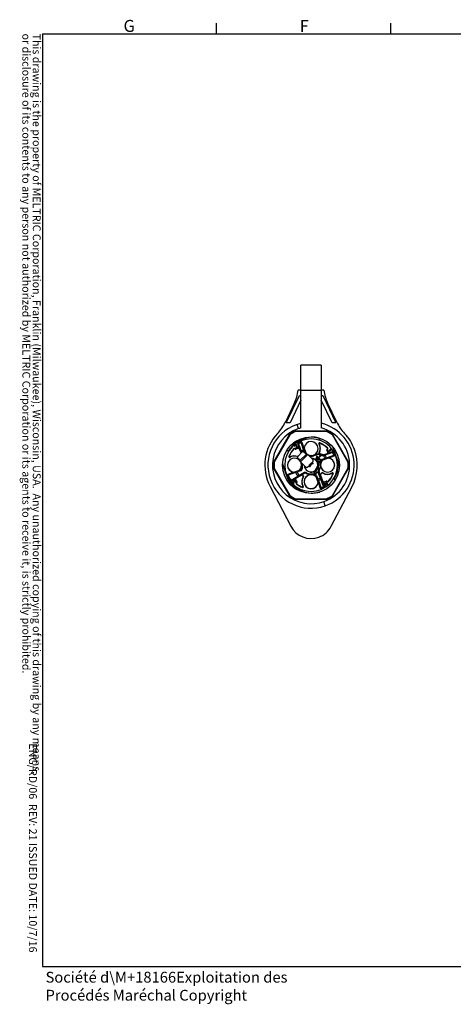
# Model space of a CAD drawing. Units: inches. Extents: x 0 to 10.9, y -0.1 to 8.4.
# Drawn here: x 0 to 3.8, y -0.1 to 8.4 of the extents above; entities that cross this region are included whole.
import ezdxf

# ---------------------------------------------------------------- set-up
doc = ezdxf.new("R2010")
doc.units = ezdxf.units.IN
doc.header["$MEASUREMENT"] = 0
doc.layers.add('BORDER_MELTRIC', color=7, linetype='Continuous')
doc.layers.add('BORDER_TITLE_TEXT', color=7, linetype='Continuous')
doc.styles.add('SLDTEXTSTYLE0', font='TXT', dxfattribs={"width": 0.75})
doc.styles.add('SLDTEXTSTYLE1', font='TXT', dxfattribs={"width": 0.605})
doc.styles.add('SLDTEXTSTYLE2', font='TXT', dxfattribs={"width": 0.605, "bigfont": 'bigfont'})

msp = doc.modelspace()

# ---------------------------------------------------------------- linework, layer by layer
at = {"color": 7, "linetype": 'Continuous', "lineweight": 25}
for p, q in [((2.4364, 5.2281), (2.4364, 5.4446)), ((2.6136, 5.4446), (2.4364, 5.4446)), ((2.6136, 5.4446), (2.6136, 5.2281)), ((2.4364, 5.2281), (2.413, 5.2281)), ((2.4364, 5.2281), (2.6136, 5.2281)), ((2.4364, 4.9001), (2.4364, 5.2281)), ((2.6136, 5.2281), (2.6136, 4.9001)), ((2.637, 5.2281), (2.6136, 5.2281)), ((2.3105, 4.9458), (2.4234, 5.182)), ((2.4364, 5.1408), (2.3432, 4.9458)), ((2.4234, 5.182), (2.4364, 5.182)), ((2.6136, 5.182), (2.6266, 5.182)), ((2.7067, 4.9458), (2.6136, 5.1408)), ((2.6266, 5.182), (2.7395, 4.9458)), ((2.3786, 5.1111), (2.3022, 4.9514)), ((2.7477, 4.9514), (2.6714, 5.1111)), ((2.3432, 4.9458), (2.3105, 4.9458)), ((2.3889, 4.8723), (2.3889, 4.8723)), ((2.3905, 4.8688), (2.3889, 4.8723)), ((2.3905, 4.8727), (2.3905, 4.8727)), ((2.6594, 4.8727), (2.3905, 4.8727)), ((2.3905, 4.8727), (2.3905, 4.8688)), ((2.6594, 4.8688), (2.3905, 4.8688)), ((2.4029, 4.9306), (2.4364, 4.9404)), ((2.4029, 4.9306), (2.4156, 4.8937)), ((2.7395, 4.9458), (2.7067, 4.9458)), ((2.3365, 4.8415), (2.202, 4.6086)), ((2.3399, 4.8395), (2.2055, 4.6067)), ((2.6041, 4.7916), (2.5964, 4.8129)), ((2.7101, 4.8395), (2.7123, 4.8428)), ((2.8445, 4.6067), (2.7101, 4.8395)), ((2.8479, 4.6086), (2.7135, 4.8415)), ((2.3189, 4.7119), (2.3263, 4.6915)), ((2.3813, 4.7462), (2.3809, 4.7427)), ((2.3809, 4.7427), (2.382, 4.7404)), ((2.3824, 4.7487), (2.3813, 4.7462)), ((2.382, 4.7404), (2.3844, 4.7423)), ((2.3854, 4.7519), (2.3824, 4.7487)), ((2.3842, 4.7445), (2.3849, 4.7467)), ((2.3844, 4.7423), (2.3842, 4.7445)), ((2.3849, 4.7467), (2.3869, 4.7491)), ((2.3873, 4.7534), (2.3854, 4.7519)), ((2.3871, 4.7164), (2.3858, 4.7181)), ((2.3878, 4.7188), (2.386, 4.7213)), ((2.3869, 4.7491), (2.3888, 4.7506)), ((2.3871, 4.7164), (2.3878, 4.7188)), ((2.3906, 4.7552), (2.3873, 4.7534)), ((2.3888, 4.7506), (2.3916, 4.752)), ((2.3902, 4.7149), (2.391, 4.7173)), ((2.3933, 4.7558), (2.3906, 4.7552)), ((2.4157, 4.7227), (2.3914, 4.7151)), ((2.3921, 4.7175), (2.3914, 4.7151)), ((2.3916, 4.752), (2.3938, 4.7522)), ((2.4169, 4.7253), (2.3921, 4.7175)), ((2.3968, 4.7554), (2.3933, 4.7558)), ((2.3974, 4.7478), (2.3937, 4.7247)), ((2.3937, 4.7247), (2.3956, 4.7223)), ((2.3938, 4.7522), (2.396, 4.7515)), ((2.3956, 4.7223), (2.4129, 4.7361)), ((2.396, 4.7515), (2.3968, 4.7505)), ((2.3989, 4.7538), (2.3968, 4.7554)), ((2.3968, 4.7505), (2.3974, 4.7478)), ((2.3975, 4.7278), (2.4009, 4.7482)), ((2.411, 4.7385), (2.3975, 4.7278)), ((2.3996, 4.7528), (2.3989, 4.7538)), ((2.4007, 4.7504), (2.3996, 4.7528)), ((2.4009, 4.7482), (2.4007, 4.7504)), ((2.4099, 4.7611), (2.4242, 4.7216)), ((2.4129, 4.7361), (2.411, 4.7385)), ((2.4157, 4.7227), (2.4169, 4.7253)), ((2.4158, 4.7635), (2.4396, 4.6989)), ((2.4187, 4.7255), (2.4174, 4.723)), ((2.4242, 4.7216), (2.423, 4.7191)), ((2.4399, 4.684), (2.423, 4.7191)), ((2.4607, 4.7113), (2.4383, 4.775)), ((2.4641, 4.7257), (2.4453, 4.7774)), ((2.4641, 4.7257), (2.4821, 4.6777)), ((2.4714, 4.7003), (2.4658, 4.6983)), ((2.4681, 4.6862), (2.4658, 4.6983)), ((2.4714, 4.7003), (2.4821, 4.6777)), ((2.6037, 4.7211), (2.6058, 4.7211)), ((2.6652, 4.7096), (2.6629, 4.7102)), ((2.6702, 4.6868), (2.6629, 4.7102)), ((2.664, 4.7144), (2.6664, 4.7164)), ((2.664, 4.7144), (2.6664, 4.7137)), ((2.6728, 4.6855), (2.6652, 4.7096)), ((2.6664, 4.7137), (2.6694, 4.7164)), ((2.6959, 4.7134), (2.6767, 4.6981)), ((2.6767, 4.6981), (2.679, 4.6953)), ((2.679, 4.6953), (2.7021, 4.7136)), ((2.6941, 4.7167), (2.6902, 4.7135)), ((2.6902, 4.7135), (2.6959, 4.7134)), ((2.6998, 4.7165), (2.6941, 4.7167)), ((2.7021, 4.7136), (2.6998, 4.7165)), ((2.7095, 4.7382), (2.7095, 4.7382)), ((2.7095, 4.7382), (2.7396, 4.6555)), ((2.4545, 4.6976), (2.4048, 4.6479)), ((2.4162, 4.6343), (2.4169, 4.6349)), ((2.4162, 4.6343), (2.4286, 4.616)), ((2.4262, 4.6136), (2.4888, 4.6763)), ((2.4331, 4.6067), (2.4262, 4.6136)), ((2.4958, 4.6693), (2.4331, 4.6067)), ((2.4675, 4.6856), (2.4681, 4.6862)), ((2.4839, 4.6714), (2.4681, 4.6862)), ((2.4839, 4.6714), (2.4813, 4.6785)), ((2.4888, 4.6763), (2.4958, 4.6693)), ((2.4958, 4.6693), (2.5419, 4.6232)), ((2.507, 4.6581), (2.5069, 4.6581)), ((2.525, 4.6601), (2.525, 4.6542)), ((2.5419, 4.6093), (2.5419, 4.6232)), ((2.5459, 4.6638), (2.5786, 4.6757)), ((2.5459, 4.6638), (2.5479, 4.6582)), ((2.5806, 4.6702), (2.5479, 4.6582)), ((2.5705, 4.6369), (2.567, 4.6334)), ((2.567, 4.6334), (2.5809, 4.6195)), ((2.5726, 4.6473), (2.5691, 4.6438)), ((2.5691, 4.6438), (2.5914, 4.6215)), ((2.5844, 4.6229), (2.5705, 4.6369)), ((2.5754, 4.6584), (2.5719, 4.655)), ((2.5719, 4.655), (2.6025, 4.6243)), ((2.5948, 4.625), (2.5726, 4.6473)), ((2.5889, 4.6449), (2.5754, 4.6584)), ((2.5786, 4.6757), (2.5813, 4.6767)), ((2.5786, 4.6757), (2.5806, 4.6702)), ((2.5809, 4.6195), (2.5844, 4.6229)), ((2.607, 4.663), (2.5889, 4.6449)), ((2.5921, 4.6757), (2.59, 4.6702)), ((2.6212, 4.6588), (2.59, 4.6702)), ((2.5914, 4.6215), (2.5948, 4.625)), ((2.5948, 4.6767), (2.5921, 4.6757)), ((2.5921, 4.6757), (2.6232, 4.6644)), ((2.5924, 4.6414), (2.6105, 4.6595)), ((2.606, 4.6278), (2.5924, 4.6414)), ((2.5976, 4.6757), (2.5948, 4.6767)), ((2.6232, 4.6685), (2.6005, 4.6768)), ((2.6025, 4.6243), (2.606, 4.6278)), ((2.6105, 4.6595), (2.607, 4.663)), ((2.6157, 4.6256), (2.6459, 4.6366)), ((2.6177, 4.6201), (2.6157, 4.6256)), ((2.6479, 4.631), (2.6177, 4.6201)), ((2.6182, 4.6182), (2.6261, 4.6211)), ((2.6232, 4.6644), (2.6212, 4.6588)), ((2.6232, 4.6644), (2.6232, 4.6685)), ((2.6733, 4.6378), (2.6264, 4.6207)), ((2.6324, 4.6633), (2.6331, 4.6575)), ((2.6367, 4.6685), (2.6666, 4.6794)), ((2.6367, 4.6685), (2.6367, 4.6644)), ((2.6464, 4.6628), (2.6405, 4.6602)), ((2.6479, 4.631), (2.6459, 4.6366)), ((2.711, 4.6866), (2.6464, 4.6628)), ((2.6588, 4.6417), (2.7225, 4.6641)), ((2.6692, 4.6782), (2.6666, 4.6794)), ((2.7086, 4.6925), (2.6692, 4.6782)), ((2.6702, 4.6868), (2.6728, 4.6855)), ((2.6732, 4.6383), (2.725, 4.6571)), ((2.7396, 4.6555), (2.7617, 4.5947)), ((2.2016, 4.607), (2.2015, 4.607)), ((2.2055, 4.6067), (2.2016, 4.607)), ((2.202, 4.6086), (2.2021, 4.6086)), ((2.202, 4.5462), (2.3365, 4.3134)), ((2.2021, 4.6086), (2.2055, 4.6067)), ((2.2055, 4.5482), (2.3399, 4.3153)), ((2.3104, 4.4993), (2.2791, 4.5855)), ((2.3208, 4.5774), (2.3203, 4.5774)), ((2.3767, 4.5171), (2.4236, 4.5342)), ((2.4021, 4.5238), (2.4322, 4.5348)), ((2.4343, 4.5293), (2.4041, 4.5183)), ((2.4318, 4.5366), (2.4239, 4.5337)), ((2.4343, 4.5293), (2.4322, 4.5348)), ((2.4792, 4.5605), (2.4331, 4.6067)), ((2.4418, 4.5774), (2.4423, 4.5774)), ((2.4504, 4.5593), (2.4446, 4.558)), ((2.4792, 4.5605), (2.4932, 4.5605)), ((2.4987, 4.5661), (2.4932, 4.5605)), ((2.5044, 4.566), (2.5043, 4.5661)), ((2.5078, 4.5626), (2.5044, 4.566)), ((2.5128, 4.5618), (2.5078, 4.5626)), ((2.5419, 4.6093), (2.5363, 4.6037)), ((2.5363, 4.5981), (2.5365, 4.598)), ((2.5365, 4.598), (2.5398, 4.5946)), ((2.5398, 4.5946), (2.5407, 4.5896)), ((2.556, 4.5249), (2.5581, 4.5286)), ((2.5601, 4.5299), (2.5837, 4.5708)), ((2.5601, 4.5299), (2.5655, 4.5256)), ((2.5833, 4.6091), (2.5784, 4.6069)), ((2.5802, 4.6034), (2.5831, 4.6047)), ((2.5942, 4.5343), (2.5808, 4.5427)), ((2.5831, 4.6047), (2.5895, 4.5904)), ((2.586, 4.5768), (2.5839, 4.5732)), ((2.5895, 4.5904), (2.585, 4.5884)), ((2.6049, 4.5935), (2.5895, 4.5904)), ((2.6065, 4.5774), (2.5908, 4.5774)), ((2.5943, 4.5321), (2.594, 4.5316)), ((2.5942, 4.5343), (2.5952, 4.5337)), ((2.5952, 4.5337), (2.5952, 4.5337)), ((2.5952, 4.5337), (2.5952, 4.5337)), ((2.6049, 4.5969), (2.6053, 4.597)), ((2.6053, 4.597), (2.6053, 4.597)), ((2.6065, 4.5774), (2.6077, 4.5774)), ((2.6082, 4.5774), (2.6077, 4.5774)), ((2.7101, 4.3153), (2.8445, 4.5482)), ((2.7135, 4.3134), (2.8479, 4.5462)), ((2.7292, 4.5774), (2.7297, 4.5774)), ((2.7709, 4.5694), (2.7617, 4.5947)), ((2.8445, 4.6067), (2.8479, 4.6086)), ((2.8484, 4.607), (2.8445, 4.6067)), ((2.8445, 4.5482), (2.8484, 4.5478)), ((2.8479, 4.6086), (2.8479, 4.6086)), ((2.8479, 4.6086), (2.8479, 4.6086)), ((2.8484, 4.607), (2.8484, 4.607)), ((2.3342, 4.434), (2.3104, 4.4993)), ((2.3767, 4.5166), (2.325, 4.4977)), ((2.3911, 4.5132), (2.3275, 4.4908)), ((2.3526, 4.4478), (2.4112, 4.4821)), ((2.3561, 4.4422), (2.3903, 4.462)), ((2.3734, 4.4415), (2.372, 4.4393)), ((2.3752, 4.4433), (2.3734, 4.4415)), ((2.3769, 4.4442), (2.3752, 4.4433)), ((2.3791, 4.4446), (2.3769, 4.4442)), ((2.3773, 4.4411), (2.3787, 4.4416)), ((2.3787, 4.4416), (2.3804, 4.4416)), ((2.3813, 4.4442), (2.3791, 4.4446)), ((2.3804, 4.4416), (2.3817, 4.4411)), ((2.384, 4.4434), (2.3813, 4.4442)), ((2.3861, 4.4421), (2.384, 4.4434)), ((2.3896, 4.4386), (2.3861, 4.4421)), ((2.3873, 4.4569), (2.3902, 4.4561)), ((2.3881, 4.4539), (2.4005, 4.4324)), ((2.391, 4.4532), (2.3881, 4.4539)), ((2.3903, 4.462), (2.3931, 4.4612)), ((2.391, 4.4532), (2.403, 4.4322)), ((2.4435, 4.4903), (2.3931, 4.4612)), ((2.4041, 4.5183), (2.4021, 4.5238)), ((2.4229, 4.4898), (2.4603, 4.5113)), ((2.4259, 4.4846), (2.4229, 4.4898)), ((2.4633, 4.5062), (2.4259, 4.4846)), ((2.4437, 4.4928), (2.4651, 4.5052)), ((2.4633, 4.5062), (2.4603, 4.5113)), ((2.4831, 4.5062), (2.4861, 4.5112)), ((2.5445, 4.4971), (2.5431, 4.5028)), ((2.5466, 4.5204), (2.5479, 4.5167)), ((2.5508, 4.5203), (2.5502, 4.5219)), ((2.5508, 4.5203), (2.5655, 4.5256)), ((2.5562, 4.4963), (2.5584, 4.5018)), ((2.5753, 4.5132), (2.5655, 4.5256)), ((2.5658, 4.4843), (2.5687, 4.4763)), ((2.5676, 4.4847), (2.5731, 4.4867)), ((2.5786, 4.4545), (2.5676, 4.4847)), ((2.5853, 4.4291), (2.5682, 4.476)), ((2.5731, 4.4867), (2.5841, 4.4566)), ((2.5786, 4.4545), (2.5841, 4.4566)), ((2.5934, 4.5166), (2.5879, 4.5146)), ((2.6045, 4.4689), (2.5879, 4.5146)), ((2.5892, 4.4436), (2.6116, 4.3799)), ((2.5934, 4.5166), (2.6101, 4.4709)), ((2.6044, 4.4919), (2.5946, 4.5187)), ((2.6101, 4.4709), (2.6045, 4.4689)), ((2.6067, 4.4914), (2.627, 4.4358)), ((2.6342, 4.3914), (2.6104, 4.456)), ((2.7243, 4.4615), (2.731, 4.443)), ((2.7243, 4.4615), (2.7243, 4.4615)), ((2.7243, 4.4615), (2.728, 4.4514)), ((2.1699, 4.3926), (2.3496, 4.0473)), ((2.3342, 4.434), (2.3418, 4.4132)), ((2.3645, 4.4317), (2.3631, 4.4295)), ((2.3631, 4.4295), (2.3631, 4.426)), ((2.3631, 4.426), (2.364, 4.4234)), ((2.364, 4.4234), (2.3666, 4.4199)), ((2.3654, 4.4326), (2.3645, 4.4317)), ((2.3676, 4.434), (2.3654, 4.4326)), ((2.3662, 4.4274), (2.3667, 4.4296)), ((2.3666, 4.4252), (2.3662, 4.4274)), ((2.3683, 4.4225), (2.3666, 4.4252)), ((2.3666, 4.4199), (2.3674, 4.419)), ((2.3667, 4.4296), (2.3676, 4.4304)), ((2.3674, 4.419), (2.3709, 4.4164)), ((2.3698, 4.4344), (2.3676, 4.434)), ((2.3676, 4.4304), (2.3702, 4.4314)), ((2.3701, 4.4208), (2.3683, 4.4225)), ((2.3729, 4.434), (2.3698, 4.4344)), ((2.3727, 4.4191), (2.3701, 4.4208)), ((2.3702, 4.4314), (2.372, 4.4314)), ((2.3709, 4.4164), (2.3735, 4.4156)), ((2.372, 4.4393), (2.3716, 4.4371)), ((2.3716, 4.4371), (2.3729, 4.434)), ((2.372, 4.4314), (2.3755, 4.4296)), ((2.3749, 4.4187), (2.3727, 4.4191)), ((2.3735, 4.4156), (2.3771, 4.4156)), ((2.3747, 4.4367), (2.3756, 4.4393)), ((2.3751, 4.4345), (2.3747, 4.4367)), ((2.3771, 4.4191), (2.3749, 4.4187)), ((2.3772, 4.4314), (2.3751, 4.4345)), ((2.3755, 4.4296), (2.3772, 4.4279)), ((2.3756, 4.4393), (2.3773, 4.4411)), ((2.3793, 4.4169), (2.3771, 4.4191)), ((2.3771, 4.4156), (2.3793, 4.4169)), ((2.379, 4.4297), (2.3772, 4.4314)), ((2.3772, 4.4279), (2.379, 4.4297)), ((2.3817, 4.4411), (2.3844, 4.4394)), ((2.3844, 4.4394), (2.387, 4.4368)), ((2.387, 4.4368), (2.3887, 4.4342)), ((2.3891, 4.4311), (2.3886, 4.4298)), ((2.3886, 4.4298), (2.3908, 4.4276)), ((2.3887, 4.4342), (2.3891, 4.4329)), ((2.3891, 4.4329), (2.3891, 4.4311)), ((2.3909, 4.4364), (2.3896, 4.4386)), ((2.3908, 4.4276), (2.3917, 4.4294)), ((2.3918, 4.4338), (2.3909, 4.4364)), ((2.3917, 4.4294), (2.3922, 4.4316)), ((2.3922, 4.4316), (2.3918, 4.4338)), ((2.4001, 4.4279), (2.3963, 4.4234)), ((2.4027, 4.4277), (2.3993, 4.4237)), ((2.4027, 4.4277), (2.4001, 4.4279)), ((2.4005, 4.4324), (2.403, 4.4322)), ((2.4036, 4.4302), (2.4011, 4.4305)), ((2.4458, 4.3632), (2.4475, 4.3587)), ((2.4536, 4.342), (2.4475, 4.3587)), ((2.5858, 4.4292), (2.6047, 4.3774)), ((2.6257, 4.4332), (2.627, 4.4358)), ((2.6401, 4.3938), (2.6257, 4.4332)), ((2.633, 4.4296), (2.6571, 4.4372)), ((2.6343, 4.4322), (2.633, 4.4296)), ((2.6343, 4.4322), (2.6578, 4.4395)), ((2.6404, 4.4215), (2.6361, 4.418)), ((2.6361, 4.418), (2.6544, 4.3949)), ((2.6685, 4.4109), (2.6404, 4.4215)), ((2.6417, 4.4169), (2.6694, 4.4068)), ((2.6573, 4.3972), (2.6417, 4.4169)), ((2.6553, 4.4333), (2.6524, 4.4311)), ((2.6524, 4.4311), (2.6685, 4.4109)), ((2.6544, 4.3949), (2.6573, 4.3972)), ((2.6737, 4.4102), (2.6553, 4.4333)), ((2.6571, 4.4372), (2.6578, 4.4395)), ((2.6619, 4.4384), (2.6613, 4.436)), ((2.6613, 4.436), (2.6639, 4.433)), ((2.6619, 4.4384), (2.664, 4.436)), ((2.6694, 4.4068), (2.6737, 4.4102)), ((2.7003, 4.0473), (2.8801, 4.3926)), ((2.3365, 4.3134), (2.3399, 4.3153)), ((2.3365, 4.3134), (2.3367, 4.3135)), ((2.3365, 4.3134), (2.3365, 4.3134)), ((2.3399, 4.3153), (2.3399, 4.3153)), ((2.3899, 4.2847), (2.3901, 4.2852)), ((2.3901, 4.2852), (2.3905, 4.286)), ((2.3905, 4.2861), (2.6594, 4.2861)), ((2.3905, 4.2861), (2.3905, 4.2822)), ((2.3905, 4.2861), (2.3905, 4.286)), ((2.3905, 4.2861), (2.3905, 4.2861)), ((2.3905, 4.2822), (2.6594, 4.2822)), ((2.7101, 4.3153), (2.7123, 4.3121)), ((2.6471, 4.2243), (2.6344, 4.2612))]:
    msp.add_line(p, q, dxfattribs=at)
at = {"color": 7, "linetype": 'Continuous', "lineweight": 25, "flags": 128}
for points in [[(2.3905, 4.8727), (2.3898, 4.8726), (2.3889, 4.8723)], [(2.3905, 4.8727), (2.3899, 4.8727), (2.3893, 4.8725)], [(2.3972, 4.9286), (2.4004, 4.9297), (2.4029, 4.9306)], [(2.6611, 4.8723), (2.6604, 4.8725), (2.6594, 4.8726)], [(2.7101, 4.8395), (2.6824, 4.8571), (2.6594, 4.8688)], [(2.3376, 4.8428), (2.3371, 4.8422), (2.3365, 4.8415)], [(2.3399, 4.8395), (2.3392, 4.8399), (2.3386, 4.8403), (2.338, 4.8406), (2.3375, 4.8409), (2.3371, 4.8412), (2.3368, 4.8414), (2.3366, 4.8415), (2.3365, 4.8415)], [(2.7135, 4.8415), (2.7134, 4.8415), (2.7132, 4.8414), (2.7129, 4.8412), (2.7125, 4.8409), (2.712, 4.8406), (2.7114, 4.8403), (2.7107, 4.8399), (2.7101, 4.8395)], [(2.7135, 4.8415), (2.7129, 4.8422), (2.7122, 4.8428)], [(2.3263, 4.6915), (2.3378, 4.7114), (2.3438, 4.7188)], [(2.3768, 4.7186), (2.377, 4.7204), (2.3771, 4.7218)], [(2.386, 4.7213), (2.3859, 4.7195), (2.3858, 4.7181)], [(2.3902, 4.7149), (2.3909, 4.715), (2.3914, 4.7151)], [(2.391, 4.7173), (2.3916, 4.7174), (2.3921, 4.7175)], [(2.4109, 4.7616), (2.4103, 4.7613), (2.4099, 4.7611)], [(2.4124, 4.7578), (2.4112, 4.7609), (2.4109, 4.7616)], [(2.4124, 4.7682), (2.413, 4.7685), (2.4135, 4.7688)], [(2.4364, 4.6935), (2.4229, 4.7296), (2.4124, 4.7578)], [(2.4135, 4.7688), (2.4141, 4.7674), (2.4158, 4.7635)], [(2.4174, 4.723), (2.4164, 4.7229), (2.4157, 4.7227)], [(2.4169, 4.7253), (2.4179, 4.7255), (2.4187, 4.7255)], [(2.4363, 4.7804), (2.4369, 4.7806), (2.4374, 4.7808)], [(2.4453, 4.7774), (2.4447, 4.7772), (2.4442, 4.777)], [(2.4442, 4.777), (2.4447, 4.7757), (2.4456, 4.7731)], [(2.4456, 4.7731), (2.4582, 4.7375), (2.4681, 4.7095)], [(2.4681, 4.7095), (2.4698, 4.7047), (2.4714, 4.7003)], [(2.597, 4.7579), (2.5945, 4.76), (2.5925, 4.7616)], [(2.5997, 4.7701), (2.6025, 4.7678), (2.6045, 4.766)], [(2.6694, 4.7164), (2.6677, 4.7164), (2.6664, 4.7164)], [(2.6666, 4.7252), (2.6683, 4.7251), (2.6697, 4.725)], [(2.3323, 4.6522), (2.3346, 4.6549), (2.3364, 4.657)], [(2.3446, 4.6494), (2.3425, 4.647), (2.3408, 4.645)], [(2.4169, 4.6349), (2.4101, 4.6422), (2.4048, 4.6479)], [(2.4399, 4.684), (2.4378, 4.6897), (2.4364, 4.6935)], [(2.4675, 4.6856), (2.4602, 4.6923), (2.4545, 4.6976)], [(2.4813, 4.6785), (2.4857, 4.6744), (2.4888, 4.6763)], [(2.5786, 4.6757), (2.5853, 4.6769), (2.5921, 4.6757)], [(2.59, 4.6702), (2.5848, 4.671), (2.5806, 4.6702)], [(2.5813, 4.6767), (2.5889, 4.6779), (2.5948, 4.6767)], [(2.5944, 4.684), (2.596, 4.6845), (2.5972, 4.685)], [(2.6005, 4.6768), (2.5989, 4.6762), (2.5976, 4.6757)], [(2.6177, 4.6201), (2.618, 4.619), (2.6182, 4.6182)], [(2.6331, 4.6575), (2.6264, 4.6575), (2.6212, 4.6588)], [(2.6232, 4.6685), (2.6308, 4.6674), (2.6367, 4.6685)], [(2.6232, 4.6644), (2.6277, 4.6633), (2.6324, 4.6633)], [(2.6264, 4.6207), (2.6262, 4.6209), (2.6261, 4.6211)], [(2.6324, 4.6633), (2.6347, 4.6638), (2.6367, 4.6644)], [(2.6405, 4.6602), (2.6365, 4.6585), (2.6331, 4.6575)], [(2.6367, 4.6644), (2.6392, 4.6653), (2.641, 4.666)], [(2.6367, 4.6644), (2.6371, 4.6644), (2.6375, 4.6643), (2.638, 4.6639), (2.6386, 4.6634), (2.6391, 4.6628), (2.6396, 4.662), (2.6401, 4.6611), (2.6405, 4.6602)], [(2.641, 4.666), (2.6771, 4.6795), (2.7054, 4.69)], [(2.6571, 4.6343), (2.6523, 4.6326), (2.6479, 4.631)], [(2.7207, 4.6569), (2.6851, 4.6443), (2.6571, 4.6343)], [(2.6733, 4.6378), (2.6733, 4.6381), (2.6732, 4.6383)], [(2.7054, 4.69), (2.7084, 4.6912), (2.7092, 4.6915)], [(2.7092, 4.6915), (2.7089, 4.6921), (2.7086, 4.6925)], [(2.7163, 4.689), (2.715, 4.6883), (2.711, 4.6866)], [(2.7157, 4.69), (2.7161, 4.6894), (2.7163, 4.689)], [(2.7245, 4.6582), (2.7233, 4.6578), (2.7207, 4.6569)], [(2.725, 4.6571), (2.7247, 4.6577), (2.7245, 4.6582)], [(2.7279, 4.6661), (2.7282, 4.6655), (2.7284, 4.665)], [(2.2015, 4.5478), (2.2017, 4.5471), (2.2021, 4.5463)], [(2.2021, 4.6086), (2.2018, 4.6079), (2.2016, 4.607)], [(2.2021, 4.6086), (2.2018, 4.6081), (2.2016, 4.6074)], [(2.4236, 4.5342), (2.4237, 4.5339), (2.4239, 4.5337)], [(2.4322, 4.5348), (2.432, 4.5358), (2.4318, 4.5366)], [(2.4443, 4.5594), (2.4445, 4.5586), (2.4446, 4.558)], [(2.5802, 4.6034), (2.5792, 4.6054), (2.5784, 4.6069)], [(2.5831, 4.6047), (2.5832, 4.6062), (2.5833, 4.6075)], [(2.5833, 4.6075), (2.5833, 4.6084), (2.5833, 4.6091)], [(2.5952, 4.5337), (2.5957, 4.5347), (2.5962, 4.5354)], [(2.6048, 4.5994), (2.6049, 4.5993), (2.6049, 4.5992)], [(2.605, 4.5987), (2.6049, 4.5991), (2.6048, 4.5994)], [(2.6049, 4.5992), (2.6049, 4.5979), (2.6049, 4.5969)], [(2.6049, 4.5969), (2.6049, 4.595), (2.6049, 4.5935)], [(2.6057, 4.5955), (2.6055, 4.5963), (2.6053, 4.597)], [(2.8484, 4.607), (2.8482, 4.6079), (2.8479, 4.6086)], [(2.8479, 4.5462), (2.8482, 4.5469), (2.8484, 4.5479)], [(2.322, 4.4888), (2.3218, 4.4894), (2.3216, 4.4899)], [(2.325, 4.4977), (2.3252, 4.4972), (2.3254, 4.4967)], [(2.3254, 4.4967), (2.3267, 4.4971), (2.3293, 4.498)], [(2.3293, 4.498), (2.3649, 4.5106), (2.3929, 4.5205)], [(2.3477, 4.4447), (2.3489, 4.4455), (2.3526, 4.4478)], [(2.3484, 4.4438), (2.348, 4.4443), (2.3477, 4.4447)], [(2.3589, 4.4452), (2.3561, 4.4436), (2.3554, 4.4431)], [(2.3554, 4.4431), (2.3558, 4.4426), (2.3561, 4.4422)], [(2.4173, 4.4797), (2.3846, 4.4604), (2.3589, 4.4452)], [(2.3767, 4.5171), (2.3767, 4.5168), (2.3767, 4.5166)], [(2.3881, 4.4539), (2.3875, 4.4555), (2.3873, 4.4569)], [(2.3902, 4.4561), (2.3904, 4.4544), (2.391, 4.4532)], [(2.3929, 4.5205), (2.3977, 4.5223), (2.4021, 4.5238)], [(2.4259, 4.4846), (2.4207, 4.4817), (2.4173, 4.4797)], [(2.4435, 4.4903), (2.4436, 4.4917), (2.4437, 4.4928)], [(2.4506, 4.4922), (2.4504, 4.4908), (2.4503, 4.4897)], [(2.4556, 4.4854), (2.4571, 4.4857), (2.4583, 4.4859)], [(2.4598, 4.4779), (2.4582, 4.4776), (2.457, 4.4775)], [(2.4651, 4.5052), (2.4641, 4.5058), (2.4633, 4.5062)], [(2.4831, 4.5062), (2.4839, 4.5057), (2.4846, 4.5053)], [(2.543, 4.4967), (2.5438, 4.4969), (2.5445, 4.4971)], [(2.5431, 4.5028), (2.5518, 4.5034), (2.5584, 4.5018)], [(2.5562, 4.4963), (2.5502, 4.4976), (2.5445, 4.4971)], [(2.5502, 4.5219), (2.5482, 4.521), (2.5466, 4.5204)], [(2.5479, 4.5167), (2.5496, 4.5187), (2.5508, 4.5203)], [(2.5676, 4.4847), (2.5666, 4.4844), (2.5658, 4.4843)], [(2.5682, 4.476), (2.5685, 4.4762), (2.5687, 4.4763)], [(2.5753, 4.5132), (2.5732, 4.5109), (2.5716, 4.5092)], [(2.5819, 4.4453), (2.5802, 4.4501), (2.5786, 4.4545)], [(2.6044, 4.3817), (2.5918, 4.4173), (2.5819, 4.4453)], [(2.5879, 4.5146), (2.5867, 4.5187), (2.5863, 4.522)], [(2.5946, 4.5187), (2.5939, 4.5175), (2.5934, 4.5166)], [(2.6067, 4.4914), (2.6054, 4.4917), (2.6044, 4.4919)], [(2.6057, 4.4981), (2.607, 4.4978), (2.608, 4.4975)], [(2.6101, 4.4709), (2.6121, 4.4652), (2.6135, 4.4614)], [(2.6135, 4.4614), (2.627, 4.4253), (2.6376, 4.397)], [(2.617, 4.5081), (2.6167, 4.5096), (2.6165, 4.5108)], [(2.6246, 4.5122), (2.6248, 4.5107), (2.6249, 4.5095)], [(2.7054, 4.5055), (2.7075, 4.5079), (2.7091, 4.5099)], [(2.7177, 4.5027), (2.7154, 4.5), (2.7135, 4.4979)], [(2.3963, 4.4234), (2.398, 4.4236), (2.3993, 4.4237)], [(2.4002, 4.4152), (2.3985, 4.4151), (2.3972, 4.415)], [(2.4001, 4.4279), (2.4009, 4.4293), (2.4011, 4.4305)], [(2.4011, 4.4305), (2.4009, 4.4316), (2.4005, 4.4324)], [(2.4027, 4.4277), (2.4034, 4.4291), (2.4036, 4.4302)], [(2.4036, 4.4302), (2.4034, 4.4314), (2.403, 4.4322)], [(2.4502, 4.3847), (2.4475, 4.3871), (2.4455, 4.3889)], [(2.453, 4.397), (2.4554, 4.3949), (2.4574, 4.3933)], [(2.5853, 4.4291), (2.5856, 4.4292), (2.5858, 4.4292)], [(2.6057, 4.3779), (2.6053, 4.3791), (2.6044, 4.3817)], [(2.6047, 4.3774), (2.6053, 4.3777), (2.6057, 4.3779)], [(2.6136, 4.3745), (2.613, 4.3742), (2.6126, 4.374)], [(2.6365, 4.3861), (2.6359, 4.3874), (2.6342, 4.3914)], [(2.6375, 4.3867), (2.6369, 4.3864), (2.6365, 4.3861)], [(2.6376, 4.397), (2.6388, 4.394), (2.6391, 4.3932)], [(2.6391, 4.3932), (2.6396, 4.3936), (2.6401, 4.3938)], [(2.6639, 4.433), (2.6639, 4.4347), (2.664, 4.436)], [(2.6727, 4.4358), (2.6726, 4.4341), (2.6726, 4.4327)], [(2.3365, 4.3134), (2.337, 4.3128), (2.3377, 4.3122)], [(2.3399, 4.3153), (2.3538, 4.3061), (2.365, 4.2993)], [(2.365, 4.2993), (2.3791, 4.2916), (2.3905, 4.2861)], [(2.3889, 4.2825), (2.3896, 4.2823), (2.3905, 4.2822)], [(2.3901, 4.2852), (2.3903, 4.2857), (2.3905, 4.2861)], [(2.3905, 4.2861), (2.3905, 4.2861), (2.3905, 4.286)], [(2.6594, 4.2861), (2.6673, 4.2899), (2.6735, 4.293)], [(2.6594, 4.2822), (2.6602, 4.2823), (2.6611, 4.2826)], [(2.7123, 4.3121), (2.7129, 4.3126), (2.7134, 4.3134)], [(2.6528, 4.2263), (2.6496, 4.2252), (2.6471, 4.2243)]]:
    msp.add_lwpolyline(points, dxfattribs=at)
at = {"color": 7, "linetype": 'Continuous', "lineweight": 25}
msp.add_circle((2.525, 4.5774), 0.2461, dxfattribs=at)
for centre, radius, start, end in [((2.0329, 5.2763), 0.3832, 334.45654, 352.77572), ((3.0171, 5.2763), 0.3832, 187.22428, 205.54346), ((2.525, 4.5774), 0.3737, 109.99997, 289.07579), ((2.525, 4.5774), 0.3346, 110, 290), ((1.9565, 5.1166), 0.3832, 316.51565, 334.45654), ((2.525, 4.5774), 0.3248, 114.77294, 125.22706), ((2.525, 4.5774), 0.3209, 114.77294, 125.22706), ((2.525, 4.5774), 0.3346, 105.34948, 110), ((2.5252, 4.5773), 0.3735, 289.97247, 76.31673), ((2.525, 4.5774), 0.3346, 290, 74.65052), ((-0.1687, 4.8686), 2.8281, 0.00268, 0.08244), ((2.72, 4.843), 0.0658, 153.5521, 156.97926), ((2.525, 4.5774), 0.3248, 54.77293, 65.22706), ((3.0934, 5.1166), 0.3832, 205.54346, 223.48435), ((2.525, 4.5774), 0.4003, 136.51565, 207.5), ((2.525, 4.5774), 0.2283, 0, 180), ((2.3719, 4.8646), 0.0407, 212.45151, 218.00282), ((2.538, 4.5835), 0.2367, 75.72834, 143.41521), ((2.7101, 4.8395), 0.00394, 41.54468, 54.77227), ((2.7101, 4.8395), 0.00394, 30.00053, 41.54513), ((2.525, 4.5774), 0.4003, 20, 43.48435), ((2.5642, 4.5596), 0.272, 142.66052, 150.9822), ((2.525, 4.5774), 0.2067, 135.69439, 158.79842), ((2.525, 4.5774), 0.2046, 136.38205, 157.12873), ((2.3811, 4.7145), 0.00592, 37.55559, 136.24597), ((2.3813, 4.7177), 0.00592, 37.54717, 135.56677), ((2.3902, 4.7188), 0.00394, 217.41947, 269.99961), ((2.391, 4.7212), 0.00394, 217.41892, 270.00016), ((2.4155, 4.7631), 0.00591, 120.55309, 199.9865), ((2.4164, 4.7637), 0.00591, 120.23652, 200.00174), ((2.4173, 4.7587), 0.00504, 107.78183, 189.35402), ((2.525, 4.5774), 0.2215, 113.59664, 120.23555), ((2.525, 4.5774), 0.2157, 113.68846, 120.40963), ((2.4174, 4.7171), 0.00591, 19.9993, 89.99982), ((2.4187, 4.7196), 0.00591, 19.99907, 90.00004), ((2.4387, 4.775), 0.00591, 19.99901, 113.59565), ((2.5908, 4.834), 0.1635, 199.15459, 201.17863), ((2.4413, 4.6943), 0.00491, 110.12974, 189.7297), ((2.4397, 4.7754), 0.00592, 20.11588, 113.18173), ((2.441, 4.7703), 0.0054, 32.37958, 119.58463), ((2.525, 4.5774), 0.1485, 115.64459, 125.11585), ((3.7654, 5.2969), 1.4545, 204.27806, 204.75893), ((2.525, 4.5774), 0.1346, 116.06987, 119.71515), ((2.4635, 4.7066), 0.00545, 32.69906, 120.61549), ((3.5624, 5.1387), 1.1817, 201.20306, 201.87989), ((2.525, 4.7211), 0.061, 0, 175.73733), ((2.525, 4.7211), 0.061, 290, 0), ((2.5976, 4.7646), 0.0059, 68.78766, 210.93235), ((2.525, 4.7211), 0.0787, 360, 30.92159), ((2.525, 4.7211), 0.0787, 331.85173, 0), ((2.6022, 4.7605), 0.0059, 67.11943, 207.03717), ((2.525, 4.7211), 0.0808, 0, 27.02781), ((2.525, 4.7211), 0.0808, 333.42, 0), ((2.525, 4.5774), 0.2067, 45.56494, 68.79842), ((2.525, 4.5774), 0.2046, 46.20849, 67.12873), ((2.6666, 4.7114), 0.00394, 131.03997, 197.41973), ((2.669, 4.7108), 0.00394, 131.03982, 197.41988), ((2.6625, 4.7209), 0.00592, 311.16107, 46.08765), ((2.6655, 4.7208), 0.00592, 311.15901, 45.44617), ((2.525, 4.5774), 0.4003, 332.5, 20), ((2.3813, 4.5774), 0.061, 39.22592, 180), ((2.3813, 4.5783), 0.0605, 38.61565, 180.78342), ((2.3378, 4.65), 0.0059, 158.78766, 300.93235), ((2.3419, 4.6547), 0.0059, 157.11943, 297.03717), ((2.3813, 4.5774), 0.0787, 69.96282, 120.92159), ((2.3787, 4.5762), 0.0808, 68.57042, 115.02121), ((2.5281, 4.7211), 0.061, 238.00478, 267.08578), ((2.525, 4.5774), 0.0827, 90, 102.60763), ((2.525, 4.5774), 0.0768, 90, 99.76558), ((2.525, 4.7211), 0.061, 270, 290), ((2.525, 4.7211), 0.0669, 270, 290), ((2.525, 4.5774), 0.061, 28.85685, 88.46402), ((2.525, 4.5774), 0.0591, 353.55646, 86.40962), ((2.5996, 4.6812), 0.00592, 151.97912, 249.87263), ((2.6025, 4.6823), 0.00592, 153.5446, 249.87536), ((2.6245, 4.6015), 0.0256, 110.02317, 167.72021), ((2.6245, 4.6015), 0.0197, 110.02472, 188.18152), ((2.6249, 4.5997), 0.0197, 110.04644, 192.54586), ((2.6687, 4.5774), 0.061, 134.26267, 180), ((2.6687, 4.5774), 0.0605, 134.36737, 180.00001), ((2.525, 4.5774), 0.1346, 26.06986, 36.50614), ((2.6418, 4.6612), 0.00491, 20.12974, 99.7297), ((3.0862, 3.54), 1.1817, 111.20306, 111.87989), ((2.525, 4.5774), 0.1485, 25.64459, 35.11585), ((2.6542, 4.6389), 0.00545, 302.69906, 30.61549), ((2.6646, 4.685), 0.00591, 289.99934, 17.4202), ((2.6672, 4.6837), 0.00591, 289.99927, 17.4201), ((2.6687, 4.5774), 0.061, 360, 85.73733), ((2.6687, 4.5774), 0.0605, 0, 85.63264), ((2.7062, 4.6851), 0.00504, 17.78183, 99.35402), ((2.7106, 4.687), 0.00591, 30.55309, 109.9865), ((2.7112, 4.686), 0.00591, 30.23652, 110.00174), ((2.525, 4.5774), 0.2157, 23.68846, 30.40963), ((2.525, 4.5774), 0.2215, 23.59664, 30.23555), ((2.7178, 4.6614), 0.0054, 302.37958, 29.58463), ((2.7816, 4.5116), 0.1635, 109.15459, 111.17863), ((2.7225, 4.6637), 0.00591, 289.99901, 23.59565), ((2.7229, 4.6627), 0.00592, 290.11588, 23.18173), ((2.525, 4.5774), 0.3248, 174.77294, 185.22706), ((2.1856, 4.7452), 0.198, 274.62906, 275.76875), ((0.3324, 7.7926), 3.7463, 299.93883, 299.99904), ((2.525, 4.5774), 0.3209, 174.77295, 185.22741), ((2.525, 4.5774), 0.2283, 180, 0), ((2.3813, 4.5774), 0.061, 180, 265.73733), ((2.3813, 4.5774), 0.0605, 180, 265.63264), ((2.3813, 4.5774), 0.0605, 314.36737, 0.00001), ((2.3813, 4.5774), 0.061, 314.26267, 360), ((2.4251, 4.5551), 0.0197, 290.03214, 12.56015), ((2.4255, 4.5533), 0.0197, 290.06922, 13.56079), ((2.4255, 4.5533), 0.0256, 290.02547, 13.60322), ((2.3813, 4.5763), 0.061, 1.09345, 27.30369), ((2.3813, 4.5774), 0.0605, 360, 26.31897), ((2.525, 4.5774), 0.0827, 167.39237, 180), ((2.525, 4.5774), 0.0827, 180, 193.62673), ((2.525, 4.5774), 0.0768, 170.23442, 193.62674), ((2.525, 4.5774), 0.0591, 183.59038, 306.44354), ((2.5269, 4.5781), 0.061, 184.12671, 288.83169), ((2.5015, 4.5633), 0.00394, 45, 135.00001), ((2.5466, 4.5559), 0.0433, 103.48463, 166.51537), ((2.5466, 4.5559), 0.0343, 99.90037, 170.09963), ((2.5391, 4.6009), 0.00394, 135.00002, 224.99999), ((2.525, 4.5774), 0.0658, 308.06395, 328.08193), ((2.525, 4.5774), 0.0815, 308.06395, 328.08193), ((2.525, 4.5774), 0.061, 10.3216, 25.1809), ((2.525, 4.5774), 0.0658, 328.08193, 0), ((2.5895, 4.5903), 0.0158, 11.64271, 113.84601), ((2.5897, 4.5947), 0.0157, 51.45373, 113.97441), ((2.5896, 4.5931), 0.0158, 13.9555, 113.86606), ((2.525, 4.5774), 0.061, 360, 10.32156), ((2.525, 4.5774), 0.061, 359.42871, 0), ((2.5126, 4.5884), 0.0993, 318.00775, 325.08855), ((2.525, 4.5774), 0.0658, 359.99999, 11.32963), ((2.6119, 4.5234), 0.0197, 153.54203, 199.99727), ((2.6131, 4.5254), 0.0197, 149.41742, 200.01996), ((2.6192, 4.5187), 0.0284, 148.03944, 152.90106), ((2.525, 4.5774), 0.0815, 328.08193, 0), ((2.6103, 4.5243), 0.0178, 147.99809, 153.82107), ((2.525, 4.5774), 0.0827, 328.08241, 13.65552), ((2.525, 4.5774), 0.0827, 328.08241, 0), ((2.5952, 4.5337), 0.00000844, 236.74257, 250.58892), ((2.5954, 4.5341), 0.000387, 237.99627, 238.29561), ((2.5897, 4.5944), 0.0159, 18.21168, 52.23198), ((2.6333, 4.6038), 0.0288, 189.11021, 193.69057), ((2.525, 4.5774), 0.0815, 0, 11.32964), ((2.623, 4.6013), 0.0182, 187.98137, 193.72408), ((2.525, 4.5774), 0.0827, 360, 13.65538), ((2.6053, 4.597), 0.0000127, 269.15614, 278.41233), ((2.6053, 4.5969), 0.00000781, 101.73488, 116.64971), ((2.6687, 4.5774), 0.061, 180, 0), ((2.6687, 4.5774), 0.0605, 180, 0), ((2.5296, 4.5881), 0.2322, 326.97543, 1.62282), ((2.525, 4.5774), 0.3209, 354.77075, 5.22546), ((3.8927, 6.3639), 2.0965, 240.0028, 240.10989), ((2.8445, 4.5482), 0.00394, 330.00156, 339.27453), ((2.8445, 4.5482), 0.00394, 339.27308, 354.77294), ((2.525, 4.5774), 0.3248, 354.77294, 5.22706), ((2.327, 4.4922), 0.00592, 110.11588, 203.18173), ((2.3275, 4.4912), 0.00591, 109.99901, 203.59565), ((2.2684, 4.6433), 0.1635, 289.15459, 291.17863), ((2.525, 4.5774), 0.2215, 203.59665, 216.82307), ((2.3322, 4.4934), 0.0054, 122.37958, 209.58463), ((2.525, 4.5774), 0.2157, 203.68846, 216.9307), ((2.3524, 4.4482), 0.00591, 216.824, 300.00161), ((2.3531, 4.4473), 0.00591, 217.17367, 299.95041), ((2.3572, 4.4501), 0.00514, 205.99597, 289.01304), ((2.3933, 4.4569), 0.00591, 119.99917, 179.99969), ((2.3961, 4.4561), 0.00591, 119.99926, 179.9996), ((2.3958, 4.5159), 0.00545, 122.69906, 210.61549), ((1.9637, 5.6149), 1.1817, 291.20306, 291.87989), ((2.525, 4.5774), 0.1485, 205.64459, 219.95092), ((2.525, 4.5774), 0.1346, 206.06986, 220.66436), ((0.4459, 7.5105), 3.6102, 302.98083, 303.2035), ((2.4156, 4.4844), 0.00506, 207.54846, 289.31228), ((2.4464, 4.4852), 0.0059, 49.53548, 120.04967), ((2.4467, 4.4877), 0.0059, 48.8336, 120.05319), ((2.525, 4.4337), 0.0808, 147.22711, 207.02781), ((2.525, 4.4337), 0.0787, 145.92125, 210.92159), ((2.525, 4.5774), 0.1153, 229.58506, 233.00483), ((2.525, 4.5774), 0.1132, 228.88679, 233.93619), ((2.4521, 4.4807), 0.00591, 327.29748, 52.9345), ((2.4549, 4.4812), 0.00591, 326.00705, 53.8504), ((2.4731, 4.4892), 0.0256, 59.55752, 119.9975), ((2.4731, 4.4891), 0.0197, 59.6104, 119.94314), ((2.525, 4.4337), 0.061, 90, 355.73733), ((2.525, 4.4337), 0.0605, 44.36736, 355.63263), ((2.475, 4.4881), 0.0197, 60.75574, 119.98921), ((2.525, 4.5774), 0.0827, 239.55629, 283.62673), ((2.525, 4.5774), 0.0768, 239.55629, 283.62674), ((2.525, 4.4337), 0.061, 44.26267, 90), ((2.5473, 4.4775), 0.0197, 20.04321, 102.54909), ((2.5627, 4.5221), 0.0157, 200.07771, 304.51538), ((2.525, 4.5774), 0.061, 294.42838, 300.57129), ((2.5656, 4.5257), 0.0158, 200.20454, 307.71512), ((2.5491, 4.4779), 0.0197, 20.02751, 68.71387), ((2.5491, 4.4779), 0.0256, 20.00962, 68.73058), ((2.525, 4.5774), 0.0827, 304.33733, 317.92057), ((2.5865, 4.4483), 0.00545, 212.69906, 300.61549), ((2.525, 4.5774), 0.1346, 296.06986, 306.22392), ((1.4876, 4.0162), 1.1817, 21.20306, 21.87989), ((2.525, 4.5774), 0.1485, 295.64459, 305.11585), ((2.61, 4.4939), 0.00595, 135.7757, 199.71019), ((1.1229, 3.7844), 1.6321, 24.29637, 24.79436), ((2.525, 4.5774), 0.1132, 315.48588, 323.93618), ((2.6123, 4.4934), 0.00595, 136.37933, 199.72343), ((2.525, 4.5774), 0.1153, 316.10276, 323.00486), ((2.6087, 4.4606), 0.00491, 290.12974, 9.7297), ((2.6213, 4.5073), 0.00591, 56.00705, 143.8504), ((2.6217, 4.5045), 0.00591, 57.29748, 142.9345), ((2.6687, 4.5774), 0.0787, 235.92125, 300.92159), ((2.6687, 4.5774), 0.0808, 237.22711, 297.02781), ((2.525, 4.5774), 0.2067, 315.56494, 338.79842), ((2.525, 4.5774), 0.2046, 316.20849, 337.12873), ((2.7081, 4.5002), 0.0059, 337.11943, 117.03717), ((2.7122, 4.5048), 0.0059, 338.78766, 120.93235), ((2.5146, 4.5825), 0.2337, 219.46607, 253.3083), ((2.4009, 4.4196), 0.00592, 140.10963, 231.70983), ((2.525, 4.5774), 0.2067, 231.81943, 248.79842), ((2.4038, 4.4199), 0.00591, 140.02685, 232.40621), ((2.525, 4.5774), 0.2046, 232.43307, 247.12872), ((2.4477, 4.3943), 0.0059, 247.11943, 27.03717), ((2.4524, 4.3902), 0.0059, 248.78766, 30.93235), ((2.609, 4.3846), 0.0054, 212.37958, 299.58463), ((2.6102, 4.3795), 0.00592, 200.11588, 293.18173), ((2.6113, 4.3799), 0.00591, 199.99901, 293.59565), ((2.525, 4.5774), 0.2157, 293.68846, 300.40963), ((2.4592, 4.3208), 0.1635, 19.15459, 21.17863), ((2.525, 4.5774), 0.2215, 293.59664, 300.23555), ((2.6313, 4.4353), 0.00591, 199.99927, 287.4201), ((2.6325, 4.4378), 0.00591, 199.99934, 287.4202), ((2.6326, 4.3962), 0.00504, 287.78183, 9.35402), ((2.6335, 4.3912), 0.00591, 300.23652, 20.00174), ((2.6345, 4.3918), 0.00591, 300.55309, 19.9865), ((2.6583, 4.4334), 0.00394, 41.03982, 107.41988), ((2.659, 4.4358), 0.00394, 41.03997, 107.41973), ((2.6684, 4.4369), 0.00592, 221.15901, 315.44617), ((2.6684, 4.4399), 0.00592, 221.16107, 316.08765), ((2.8107, 3.5051), 0.9371, 120.15744, 120.37984), ((2.649, 4.0971), 0.3784, 144.78293, 145.37226), ((2.525, 4.5774), 0.3248, 234.77294, 245.22706), ((2.3399, 4.3154), 0.000036, 191.64081, 228.43324), ((2.525, 4.5774), 0.3209, 234.77293, 240.09645), ((2.525, 4.5774), 0.3209, 240.09646, 245.22706), ((2.4318, 4.2642), 0.0467, 153.93172, 156.93088), ((2.1596, 4.284), 0.2309, 359.55104, 0.51621), ((2.5364, 4.5769), 0.2422, 249.22239, 285.57707), ((0.7416, 4.2862), 1.9179, 359.87876, 359.99638), ((0.7794, 3.4186), 2.0706, 24.66181, 24.77071), ((2.525, 4.5774), 0.3248, 294.77294, 305.22706), ((2.525, 4.5774), 0.3209, 297.56392, 305.22834), ((1.4852, 2.1942), 2.4494, 59.9045, 59.99637), ((2.7101, 4.3153), 0.00394, 305.22706, 314.57793), ((2.7101, 4.3153), 0.00394, 314.57793, 330), ((2.525, 4.1386), 0.1977, 207.5, 290), ((2.525, 4.1386), 0.1977, 290, 332.5)]:
    msp.add_arc(centre, radius, start, end, dxfattribs=at)
at = {"layer": 'BORDER_MELTRIC'}
for p, q in [((1.7065, 8.3188), (1.7065, 8.4101)), ((3.2165, 8.3188), (3.2165, 8.4101)), ((0.1965, 8.3188), (0.1965, 0.2279)), ((0.1965, 8.3188), (10.8035, 8.3188)), ((0.1965, 0.2279), (10.8035, 0.2279))]:
    msp.add_line(p, q, dxfattribs=at)

# ---------------------------------------------------------------- texts
at = {"layer": 'BORDER_MELTRIC', "char_height": 0.1042, "attachment_point": 1, "style": 'SLDTEXTSTYLE0'}
for s, insert in [('G', (0.8996, 8.4398)), ('F', (2.4269, 8.4398))]:
    msp.add_mtext(s, dxfattribs=dict(at, insert=insert))
at = {"layer": 'BORDER_TITLE_TEXT', "char_height": 0.068, "attachment_point": 1, "rotation": 270, "style": 'SLDTEXTSTYLE1'}
for s, insert in [('or disclosure of its contents to any person not authorized by MELTRIC Corporation or its agents to receive it, is strictly prohibited.', (0.0913, 8.3213)), ('This drawing is the property of MELTRIC Corporation, Franklin (Milwaukee), Wisconsin, USA.  Any unauthorized copying of this drawing by any means,', (0.1816, 8.3213)), ('ENG/RD/06  REV: 21 ISSUED DATE: 10/7/16', (0.1485, 2.1637))]:
    msp.add_mtext(s, dxfattribs=dict(at, insert=insert))
at = {"layer": 'BORDER_TITLE_TEXT', "color": 7, "insert": (0.2237, 0.1823), "char_height": 0.09375, "attachment_point": 1, "style": 'SLDTEXTSTYLE2'}
msp.add_mtext('Société d\\M+18166Exploitation des Procédés Maréchal Copyright', dxfattribs=at)

doc.saveas('drawing.dxf')
